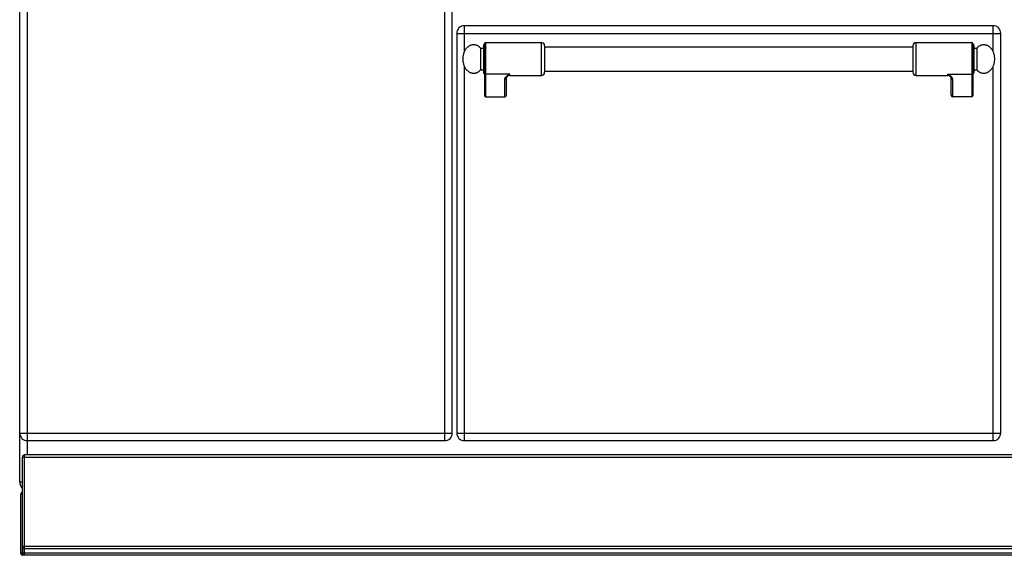
# Model space of a CAD drawing. Units: millimetres. Extents: x -203 to 2244, y 595 to 2589.
# Drawn here: x -200 to 701, y 1637 to 2127 of the extents above; entities that cross this region are included whole.
import ezdxf

# ---------------------------------------------------------------- set-up
doc = ezdxf.new("R2010")
doc.units = ezdxf.units.MM
doc.layers.add('AXES', color=7, linetype='Continuous')
doc.layers.add('REPERES', color=7, linetype='Continuous')

msp = doc.modelspace()

# ---------------------------------------------------------------- linework, layer by layer
at = {"color": 7, "linetype": 'Continuous'}
for p, q in [((-200, 1703.76), (-200, 2504.76)), ((196, 1748.76), (196, 2335.76)), ((691, 2121.76), (207, 2121.76)), ((200, 2114.76), (200, 1748.76)), ((698, 1748.76), (698, 2114.76)), ((617.5, 2103.26), (617.5, 2079.26)), ((672.5, 2105.26), (672.5, 2057.84)), ((673.5, 2103.76), (673.5, 2078.76)), ((651.44, 2075.55), (651.44, 2075.55)), ((652.5, 2058.38), (652.5, 2074.27)), ((671.5, 2056.76), (654, 2056.76)), ((-193, 1741.76), (189, 1741.76)), ((207, 1741.76), (691, 1741.76)), ((-197.5, 1636.83), (-197.5, 1726.76)), ((1195.5, 1728.76), (-195.5, 1728.76)), ((-199, 1638.76), (-199, 1692.76)), ((1195.5, 1642.76), (-195.5, 1642.76)), ((-195.5, 1636.76), (-197, 1636.76)), ((1195.5, 1636.76), (-195.5, 1636.76))]:
    msp.add_line(p, q, dxfattribs=at)
at = {"color": 9, "linetype": 'Continuous', "true_color": 0xbdbabd}
for p, q in [((-193, 1728.76), (-193, 2355.26)), ((189, 1741.76), (189, 2342.76)), ((207, 2098.1), (207, 2121.76)), ((691, 2098.1), (691, 2121.76)), ((200, 2114.76), (698, 2114.76)), ((620.5, 2076.26), (620.5, 2106.26)), ((671.5, 2106.26), (671.5, 2056.76)), ((207, 1741.76), (207, 2084.42)), ((691, 1741.76), (691, 2084.42)), ((649.5, 2076.26), (649.5, 2077.37)), ((649.5, 2077.37), (671.5, 2077.37)), ((654, 2056.76), (654, 2072.88)), ((-200, 1748.76), (196, 1748.76)), ((200, 1748.76), (698, 1748.76)), ((-197.5, 1726.76), (1197.5, 1726.76)), ((-195.5, 1636.76), (-195.5, 1728.76)), ((-197.5, 1703.76), (-200, 1703.76)), ((-199, 1692.76), (-197.5, 1692.76)), ((1197.5, 1644.76), (-197.5, 1644.76)), ((-197, 1636.76), (-197, 1643.53)), ((1199, 1638.76), (-199, 1638.76))]:
    msp.add_line(p, q, dxfattribs=at)
at = {"color": 7, "linetype": 'Continuous'}
msp.add_lwpolyline([(651.44, 2075.55), (651.74, 2075.28), (652.25, 2074.72), (652.47, 2074.36), (652.5, 2074.27)], dxfattribs=at)
for centre, radius, start, end in [((207, 2114.76), 7, 90, 180), ((691, 2114.76), 7, 0, 90), ((620.5, 2103.26), 3, 90, 180), ((671.5, 2105.26), 1, 0, 90), ((672.5, 2103.76), 1, 0, 90), ((620.5, 2079.26), 3, 180, 270), ((649.5, 2073.26), 3, 49.57415, 90), ((672.5, 2078.76), 1, 270, 0), ((-193, 1748.76), 7, 180, 270), ((189, 1748.76), 7, 270, 0), ((207, 1748.76), 7, 180, 270), ((691, 1748.76), 7, 270, 0), ((-195.5, 1726.76), 2, 90, 180), ((-193, 1703.76), 7, 180, 229.4821), ((-197, 1692.76), 2, 104.83114, 180), ((-195.5, 1644.76), 2, 180, 270), ((-197, 1638.76), 2, 180, 255.52249), ((-197, 1638.76), 2, 255.52249, 270)]:
    msp.add_arc(centre, radius, start, end, dxfattribs=at)
at = {"color": 9, "linetype": 'Continuous', "true_color": 0xbdbabd}
for points, knots in [([(654, 2072.88), (653.97, 2073.1), (653.91, 2073.53), (653.62, 2074.01), (653.34, 2074.38), (653.09, 2074.67), (652.81, 2074.95), (652.38, 2075.34), (651.81, 2075.8), (651.07, 2076.33), (650.29, 2076.85), (649.76, 2077.2), (649.5, 2077.37)], [0, 0, 0, 0, 0.637546, 1.2891, 1.664856, 2.037267, 2.445303, 2.854371, 3.749455, 4.644416, 5.595769, 6.547046, 6.547046, 6.547046, 6.547046]), ([(651.44, 2075.55), (651.28, 2075.68), (650.97, 2075.95), (650.48, 2076.38), (649.99, 2076.85), (649.66, 2077.2), (649.5, 2077.37)], [0, 0, 0, 0, 0.61825, 1.236494, 1.948836, 2.661085, 2.661085, 2.661085, 2.661085]), ([(652.5, 2074.27), (652.5, 2074.18), (652.52, 2074), (652.61, 2073.73), (652.74, 2073.49), (653, 2073.21), (653.42, 2072.95), (653.81, 2072.9), (654, 2072.88)], [0, 0, 0, 0, 0.272686, 0.546509, 0.82523, 1.104892, 1.683301, 2.258938, 2.258938, 2.258938, 2.258938]), ([(672.5, 2078.3), (672.48, 2078.17), (672.45, 2077.93), (672.22, 2077.62), (671.88, 2077.41), (671.63, 2077.38), (671.5, 2077.37)], [0, 0, 0, 0, 0.362389, 0.731905, 1.119267, 1.502433, 1.502433, 1.502433, 1.502433])]:
    msp.add_open_spline(points, degree=3, knots=knots, dxfattribs=at)
at = {"color": 7, "linetype": 'Continuous'}
for points, knots in [([(652.5, 2058.38), (652.5, 2058.29), (652.51, 2058.1), (652.57, 2057.87), (652.64, 2057.7), (652.7, 2057.57), (652.77, 2057.45), (652.85, 2057.34), (652.94, 2057.24), (653.03, 2057.14), (653.14, 2057.05), (653.25, 2056.98), (653.36, 2056.91), (653.48, 2056.86), (653.61, 2056.82), (653.74, 2056.79), (653.87, 2056.77), (653.95, 2056.76), (654, 2056.76)], [0, 0, 0, 0, 0.281527, 0.563051, 0.702507, 0.841963, 0.979891, 1.117814, 1.253975, 1.390141, 1.524533, 1.658901, 1.791665, 1.924474, 2.056119, 2.187702, 2.318725, 2.449522, 2.449522, 2.449522, 2.449522]), ([(671.5, 2056.76), (671.56, 2056.77), (671.67, 2056.77), (671.81, 2056.82), (671.92, 2056.86), (672, 2056.91), (672.07, 2056.96), (672.14, 2057.02), (672.21, 2057.08), (672.27, 2057.15), (672.32, 2057.22), (672.37, 2057.3), (672.41, 2057.39), (672.44, 2057.47), (672.47, 2057.56), (672.48, 2057.66), (672.5, 2057.75), (672.5, 2057.81), (672.5, 2057.84)], [0, 0, 0, 0, 0.174847, 0.349696, 0.438222, 0.52675, 0.616335, 0.705922, 0.796699, 0.887474, 0.979414, 1.071374, 1.164384, 1.257314, 1.350879, 1.444759, 1.539481, 1.632993, 1.632993, 1.632993, 1.632993])]:
    msp.add_open_spline(points, degree=3, knots=knots, dxfattribs=at)
at = {"layer": 'AXES', "color": 7, "linetype": 'Continuous'}
for p, q in [((280.5, 2102.26), (617.5, 2102.26)), ((620.5, 2106.26), (671.5, 2106.26)), ((673.5, 2101.26), (676.11, 2101.26)), ((676.11, 2101.26), (676.11, 2081.26)), ((280.5, 2080.26), (617.5, 2080.26)), ((620.5, 2076.26), (649.5, 2076.26)), ((673.5, 2081.26), (676.11, 2081.26))]:
    msp.add_line(p, q, dxfattribs=at)
msp.add_open_spline([(676.11, 2081.26), (676.56, 2080.82), (677.46, 2079.94), (678.81, 2079.14), (679.95, 2078.68), (680.8, 2078.43), (681.67, 2078.29), (682.55, 2078.25), (683.42, 2078.3), (684.29, 2078.46), (685.15, 2078.71), (685.98, 2079.06), (686.79, 2079.5), (687.56, 2080.03), (688.29, 2080.65), (688.98, 2081.35), (689.62, 2082.12), (690.21, 2082.96), (690.73, 2083.86), (691.2, 2084.82), (691.6, 2085.83), (691.93, 2086.88), (692.18, 2087.96), (692.37, 2089.07), (692.48, 2090.2), (692.51, 2091.33), (692.47, 2092.46), (692.35, 2093.58), (692.16, 2094.69), (691.89, 2095.77), (691.56, 2096.81), (691.15, 2097.81), (690.68, 2098.77), (690.15, 2099.66), (689.55, 2100.5), (688.91, 2101.26), (688.21, 2101.95), (687.48, 2102.56), (686.7, 2103.08), (685.89, 2103.51), (685.05, 2103.85), (684.19, 2104.09), (683.32, 2104.24), (682.45, 2104.28), (681.57, 2104.22), (680.7, 2104.07), (679.85, 2103.82), (678.74, 2103.35), (677.42, 2102.55), (676.55, 2101.69), (676.11, 2101.26)], degree=3, knots=[0, 0, 0, 0, 1.886872, 3.773546, 4.665583, 5.557659, 6.432661, 7.307604, 8.183071, 9.05858, 9.952053, 10.845603, 11.771518, 12.69752, 13.665206, 14.632966, 15.645904, 16.658898, 17.715015, 18.771172, 19.863715, 20.956285, 22.074944, 23.193618, 24.325719, 25.457824, 26.58953, 27.72123, 28.838741, 29.956236, 31.04698, 32.137696, 33.191536, 34.245335, 35.255758, 36.266124, 37.231357, 38.196514, 39.120363, 40.044125, 40.936219, 41.828238, 42.703229, 43.578183, 44.453641, 45.329159, 46.222683, 47.116183, 48.951557, 50.786868, 50.786868, 50.786868, 50.786868], dxfattribs=at)
at = {"layer": 'REPERES', "color": 7, "linetype": 'Continuous'}
for p, q in [((221.89, 2101.26), (224.5, 2101.26)), ((221.89, 2101.26), (221.89, 2081.26)), ((224.5, 2103.76), (224.5, 2078.76)), ((225.5, 2105.26), (225.5, 2057.84)), ((226.5, 2106.26), (277.5, 2106.26)), ((280.5, 2103.26), (280.5, 2079.26)), ((221.89, 2081.26), (224.5, 2081.26)), ((245.5, 2058.38), (245.5, 2074.27)), ((246.55, 2075.55), (246.56, 2075.55)), ((248.5, 2076.26), (277.5, 2076.26)), ((226.5, 2056.76), (244, 2056.76))]:
    msp.add_line(p, q, dxfattribs=at)
at = {"layer": 'REPERES', "color": 9, "linetype": 'Continuous', "true_color": 0xbdbabd}
for p, q in [((226.5, 2106.26), (226.5, 2056.76)), ((277.5, 2076.26), (277.5, 2106.26)), ((248.5, 2077.37), (226.5, 2077.37)), ((244, 2056.76), (244, 2072.88)), ((248.5, 2076.26), (248.5, 2077.37))]:
    msp.add_line(p, q, dxfattribs=at)
at = {"layer": 'REPERES', "color": 7, "linetype": 'Continuous'}
msp.add_lwpolyline([(245.5, 2074.27), (245.52, 2074.36), (245.73, 2074.71), (246.23, 2075.26), (246.56, 2075.55)], dxfattribs=at)
for centre, radius, start, end in [((225.5, 2103.76), 1, 90, 180), ((226.5, 2105.26), 1, 90, 180), ((277.5, 2103.26), 3, 0, 90), ((225.5, 2078.76), 1, 180, 270), ((248.5, 2073.26), 3, 90, 130.42585), ((277.5, 2079.26), 3, 270, 0)]:
    msp.add_arc(centre, radius, start, end, dxfattribs=at)
for points, knots in [([(221.89, 2101.26), (221.44, 2101.7), (220.54, 2102.59), (219.18, 2103.39), (218.05, 2103.85), (217.19, 2104.09), (216.32, 2104.24), (215.45, 2104.28), (214.57, 2104.22), (213.7, 2104.07), (212.85, 2103.82), (212.01, 2103.47), (211.21, 2103.03), (210.43, 2102.49), (209.7, 2101.88), (209.01, 2101.18), (208.37, 2100.41), (207.79, 2099.57), (207.26, 2098.66), (206.8, 2097.7), (206.4, 2096.7), (205.96, 2095.29), (205.58, 2093.48), (205.53, 2092), (205.5, 2091.26)], [0, 0, 0, 0, 1.886872, 3.773546, 4.665583, 5.557659, 6.432661, 7.307604, 8.183071, 9.05858, 9.952053, 10.845603, 11.771518, 12.69752, 13.665206, 14.632966, 15.645904, 16.658898, 17.715014, 18.771172, 19.86372, 20.956284, 23.173528, 25.390719, 25.390719, 25.390719, 25.390719]), ([(205.5, 2091.26), (205.53, 2090.51), (205.58, 2089.01), (205.97, 2087.18), (206.42, 2085.77), (206.82, 2084.77), (207.29, 2083.81), (207.82, 2082.91), (208.41, 2082.07), (209.05, 2081.31), (209.74, 2080.61), (210.48, 2080), (211.26, 2079.47), (212.06, 2079.04), (212.9, 2078.69), (213.75, 2078.45), (214.62, 2078.3), (215.5, 2078.25), (216.37, 2078.3), (217.24, 2078.45), (218.1, 2078.69), (219.22, 2079.16), (220.56, 2079.96), (221.44, 2080.83), (221.89, 2081.26)], [0, 0, 0, 0, 2.248709, 4.497378, 5.589032, 6.680672, 7.735674, 8.790634, 9.802343, 10.813996, 11.780491, 12.746911, 13.671833, 14.596668, 15.489484, 16.382224, 17.257466, 18.13267, 19.007863, 19.883116, 20.77591, 21.668672, 23.529714, 25.390818, 25.390818, 25.390818, 25.390818]), ([(225.5, 2057.84), (225.5, 2057.78), (225.51, 2057.65), (225.55, 2057.5), (225.59, 2057.39), (225.63, 2057.3), (225.68, 2057.22), (225.73, 2057.15), (225.79, 2057.08), (225.85, 2057.02), (225.92, 2056.96), (226, 2056.91), (226.07, 2056.86), (226.16, 2056.83), (226.24, 2056.8), (226.32, 2056.78), (226.41, 2056.77), (226.47, 2056.76), (226.5, 2056.76)], [0, 0, 0, 0, 0.187685, 0.375368, 0.468338, 0.561309, 0.653261, 0.745209, 0.835981, 0.92676, 1.016361, 1.105934, 1.194425, 1.282981, 1.370796, 1.458476, 1.545704, 1.632995, 1.632995, 1.632995, 1.632995]), ([(244, 2056.76), (244.09, 2056.77), (244.26, 2056.78), (244.47, 2056.84), (244.63, 2056.91), (244.75, 2056.98), (244.86, 2057.05), (244.96, 2057.14), (245.06, 2057.24), (245.15, 2057.34), (245.23, 2057.45), (245.3, 2057.57), (245.36, 2057.7), (245.41, 2057.83), (245.45, 2057.96), (245.48, 2058.1), (245.49, 2058.24), (245.5, 2058.34), (245.5, 2058.38)], [0, 0, 0, 0, 0.26227, 0.524544, 0.657333, 0.790125, 0.924502, 1.058884, 1.195053, 1.33121, 1.469101, 1.607062, 1.746656, 1.88597, 2.025992, 2.167144, 2.310486, 2.449485, 2.449485, 2.449485, 2.449485])]:
    msp.add_open_spline(points, degree=3, knots=knots, dxfattribs=at)
at = {"layer": 'REPERES', "color": 9, "linetype": 'Continuous', "true_color": 0xbdbabd}
for points, knots in [([(225.5, 2078.3), (225.51, 2078.17), (225.55, 2077.93), (225.78, 2077.62), (226.11, 2077.41), (226.37, 2077.38), (226.5, 2077.37)], [0, 0, 0, 0, 0.362389, 0.731905, 1.119267, 1.502433, 1.502433, 1.502433, 1.502433]), ([(244, 2072.88), (244.03, 2073.1), (244.08, 2073.53), (244.37, 2074.01), (244.65, 2074.38), (244.91, 2074.67), (245.19, 2074.95), (245.61, 2075.34), (246.18, 2075.8), (246.93, 2076.33), (247.7, 2076.85), (248.23, 2077.2), (248.5, 2077.37)], [0, 0, 0, 0, 0.637546, 1.2891, 1.664856, 2.037267, 2.445303, 2.854371, 3.749455, 4.644416, 5.595769, 6.547046, 6.547046, 6.547046, 6.547046]), ([(245.5, 2074.27), (245.49, 2074.18), (245.48, 2074), (245.39, 2073.73), (245.25, 2073.49), (245, 2073.21), (244.58, 2072.95), (244.19, 2072.9), (244, 2072.88)], [0, 0, 0, 0, 0.272682, 0.546501, 0.825219, 1.104877, 1.683277, 2.258906, 2.258906, 2.258906, 2.258906]), ([(246.56, 2075.55), (246.71, 2075.68), (247.03, 2075.95), (247.51, 2076.38), (248.01, 2076.85), (248.34, 2077.2), (248.5, 2077.37)], [0, 0, 0, 0, 0.618204, 1.236401, 1.948677, 2.660859, 2.660859, 2.660859, 2.660859])]:
    msp.add_open_spline(points, degree=3, knots=knots, dxfattribs=at)

doc.saveas('drawing.dxf')
